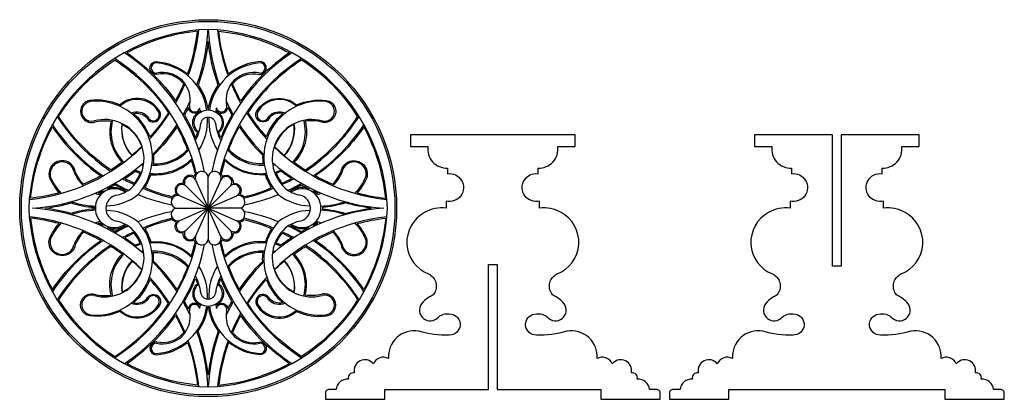
# Model space of a CAD drawing. Extents: x 5215 to 8115, y -8623 to -7505.
import ezdxf

# ---------------------------------------------------------------- set-up
doc = ezdxf.new("R2010")
doc.units = 0
doc.layers.get('0').update_dxf_attribs({"linetype": 'CONTINUOUS'})

msp = doc.modelspace()

# ---------------------------------------------------------------- linework, layer by layer
at = {"color": 4}
for points in [[(5618.3, -7666.1, -1.003938), (5617.6, -7628.4, -0.153077), (5709.9, -7664.8, 0.057989), (5739, -7539.2, 0.100667), (5530.8, -7602.7, -0.091797), (5674.2, -7744.1, 0.024805), (5698.3, -7694.3, 0.295857), (5619.2, -7666, 0.295857)], [(5922.2, -7666.1, 1.003938), (5923, -7628.4, 0.153077), (5830.7, -7664.8, -0.057989), (5801.5, -7539.2, -0.100667), (6009.7, -7602.7, 0.091797), (5866.3, -7744.1, -0.024805), (5842.2, -7694.3, -0.295857), (5921.4, -7666, -0.295857)], [(5618.3, -8454, 1.003938), (5617.6, -8491.7, 0.153077), (5709.9, -8455.3, -0.057989), (5739, -8580.9, -0.100667), (5530.8, -8517.4, 0.091797), (5674.2, -8376, -0.024805), (5698.3, -8425.8, -0.295857), (5619.2, -8454.1, -0.295857)], [(5922.2, -8454, -1.003938), (5923, -8491.7, -0.153077), (5830.7, -8455.3, 0.057989), (5801.5, -8580.9, 0.100667), (6009.7, -8517.4, -0.091797), (5866.3, -8376, 0.024805), (5842.2, -8425.8, 0.295857), (5921.4, -8454.1, 0.295857)]]:
    msp.add_lwpolyline(points, format="xyb", dxfattribs=at)
for points in [[(5770.3, -7768.3, -0.004367), (5771, -7768.3, -0.116767), (5799.8, -7697.6, -0.057436), (5770.3, -7569.7, -0.057436), (5740.7, -7697.6, -0.116767), (5769.5, -7768.3, -0.004367)], [(5509.9, -7756, 0.133952), (5422.5, -7742.8, 1.065658), (5435.8, -7806.5, -0.109432), (5484.4, -7804.1, 0.260862), (5517, -7924.6, -0.018094), (5483.7, -7947.4, -0.10163), (5329.9, -7790.2, -0.108602), (5495.1, -7623.8, -0.102555), (5653.5, -7779, -0.040277), (5598.9, -7850.2, 0.12696), (5550.6, -7781.6, -0.259168), (5589, -7792.3, 1.05763), (5627.7, -7775.7, 0.479892)], [(6030.7, -7756, -0.133952), (6118.1, -7742.8, -1.065658), (6104.7, -7806.5, 0.109432), (6056.1, -7804.1, -0.260862), (6023.6, -7924.6, 0.018094), (6056.8, -7947.4, 0.10163), (6210.6, -7790.2, 0.108602), (6045.4, -7623.8, 0.102555), (5887.1, -7779, 0.040277), (5941.6, -7850.2, -0.12696), (5990, -7781.6, 0.259168), (5951.6, -7792.3, -1.05763), (5912.9, -7775.7, -0.479892)], [(5712, -7763.7, -0.011083), (5700.3, -7785.3, -0.033821), (5733.1, -7852.5, 0.03011), (5739, -7837.4, -0.547388), (5744.2, -7776.2, 0.002926), (5744, -7774.7, -0.630349)], [(5828.5, -7763.7, 0.011083), (5840.2, -7785.3, 0.033821), (5807.5, -7852.5, -0.03011), (5801.5, -7837.4, 0.547388), (5796.3, -7776.2, -0.002926), (5796.6, -7774.7, 0.630349)], [(5331.3, -8014.7, -0.03835), (5247.4, -8030.7, -0.101566), (5311.9, -7820.8, 0.092354), (5454.3, -7964.8, -0.025401), (5403.4, -7989.6, -0.106736), (5378.7, -7951.8, 1.051486), (5303.1, -7970.5, 0.077957)], [(5574.5, -7878.8, -0.016986), (5546.3, -7904.3, -0.223249), (5517.5, -7812.7, -0.197535)], [(5608.6, -7929.7, 0.216927), (5709.7, -7887.2, 0.033831), (5678.6, -7820.3, -0.04896), (5609.7, -7903.7, -0.038857)], [(5932, -7929.7, -0.216927), (5830.8, -7887.2, -0.033831), (5861.9, -7820.3, 0.04896), (5930.9, -7903.7, 0.038857)], [(5966.1, -7878.8, 0.016986), (5994.3, -7904.3, 0.223249), (6023, -7812.7, 0.197535)], [(6209.3, -8014.7, 0.03835), (6293.2, -8030.7, 0.101566), (6228.7, -7820.8, -0.092354), (6086.2, -7964.8, 0.025401), (6137.1, -7989.6, 0.106736), (6161.8, -7951.8, -1.051486), (6237.4, -7970.5, -0.077957)], [(5728.9, -7966.6, 0.656929), (5697.1, -7987, 0.66265), (5676.6, -8019.6, 0.156464), (5664.4, -8026.5, -0.052109), (5583.7, -7999.4, 0.06283), (5601.6, -7961.4, 0.214871), (5721.2, -7920.1, -0.018449), (5731.8, -7958.9, 0.090651)], [(5811.7, -7966.6, -0.656929), (5843.5, -7987, -0.66265), (5863.9, -8019.6, -0.156464), (5876.1, -8026.5, 0.052109), (5956.9, -7999.4, -0.06283), (5939, -7961.4, -0.214871), (5819.4, -7920.1, 0.018449), (5808.8, -7958.9, -0.090651)], [(5570, -7956.9, -0.076704), (5552.5, -7986.4, -0.024875), (5524.9, -7972.7, 0.016783), (5555.2, -7951.2, 0.022867)], [(5970.6, -7956.9, 0.076704), (5988.1, -7986.4, 0.024875), (6015.7, -7972.7, -0.016783), (5985.4, -7951.2, -0.022867)], [(5473.7, -8002.7, -0.236196), (5526.2, -8008.9, 0.00487), (5527.9, -8007.9, -0.016577), (5495.5, -7990.8, -0.011227)], [(6066.9, -8002.7, 0.236196), (6014.4, -8008.9, -0.00487), (6012.6, -8007.9, 0.016577), (6045, -7990.8, 0.011227)], [(5446.8, -8015.7, 0.011644), (5451.5, -8017.1, -0.054329), (5461.3, -8008.9, -0.007235)], [(6093.7, -8015.7, -0.011644), (6089.1, -8017.1, 0.054329), (6079.2, -8008.9, 0.007235)], [(5434.8, -8060.1, 0.011471), (5434.8, -8062.8, 0.066332), (5366.7, -8075.5, 0.035329), (5290.1, -8060.1, 0.035329), (5366.7, -8044.6, 0.066332), (5434.8, -8057.3, 0.011471)], [(6106.7, -8060.1, -0.011471), (6106.8, -8062.8, -0.066332), (6174.8, -8075.5, -0.035329), (6251.4, -8060.1, -0.035329), (6174.8, -8044.6, -0.066332), (6106.8, -8057.3, -0.011471)], [(5331.3, -8105.4, 0.03835), (5247.4, -8089.4, 0.101566), (5311.9, -8299.3, -0.092354), (5454.3, -8155.3, 0.025401), (5403.4, -8130.5, 0.106736), (5378.7, -8168.3, -1.051486), (5303.1, -8149.6, -0.077957)], [(6209.3, -8105.4, -0.03835), (6293.2, -8089.4, -0.101566), (6228.7, -8299.3, 0.092354), (6086.2, -8155.3, -0.025401), (6137.1, -8130.5, -0.106736), (6161.8, -8168.3, 1.051486), (6237.4, -8149.6, 0.077957)], [(5446.8, -8104.4, -0.011644), (5451.5, -8103, 0.054329), (5461.3, -8111.2, 0.007235)], [(5473.7, -8117.4, 0.236196), (5526.2, -8111.2, -0.00487), (5527.9, -8112.2, 0.016577), (5495.5, -8129.3, 0.011227)], [(5728.9, -8153.5, -0.656929), (5697.1, -8133.1, -0.66265), (5676.6, -8100.5, -0.156464), (5664.4, -8093.6, 0.052109), (5583.7, -8120.7, -0.06283), (5601.6, -8158.7, -0.214871), (5721.2, -8200, 0.018449), (5731.8, -8161.2, -0.090651)], [(5811.7, -8153.5, 0.656929), (5843.5, -8133.1, 0.66265), (5863.9, -8100.5, 0.156464), (5876.1, -8093.6, -0.052109), (5956.9, -8120.7, 0.06283), (5939, -8158.7, 0.214871), (5819.4, -8200, -0.018449), (5808.8, -8161.2, 0.090651)], [(6066.9, -8117.4, -0.236196), (6014.4, -8111.2, 0.00487), (6012.6, -8112.2, -0.016577), (6045, -8129.3, -0.011227)], [(6093.7, -8104.4, 0.011644), (6089.1, -8103, -0.054329), (6079.2, -8111.2, -0.007235)], [(5570, -8163.2, 0.076704), (5552.5, -8133.7, 0.024875), (5524.9, -8147.4, -0.016783), (5555.2, -8169, -0.022867)], [(5970.6, -8163.2, -0.076704), (5988.1, -8133.7, -0.024875), (6015.7, -8147.4, 0.016783), (5985.4, -8169, 0.022867)], [(5509.9, -8364.1, -0.133952), (5422.5, -8377.4, -1.065658), (5435.8, -8313.6, 0.109432), (5484.4, -8316, -0.260862), (5517, -8195.5, 0.018094), (5483.7, -8172.7, 0.10163), (5329.9, -8329.9, 0.108602), (5495.1, -8496.3, 0.102555), (5653.5, -8341.1, 0.040277), (5598.9, -8269.9, -0.12696), (5550.6, -8338.5, 0.259168), (5589, -8327.8, -1.05763), (5627.7, -8344.4, -0.479892)], [(6030.7, -8364.1, 0.133952), (6118.1, -8377.4, 1.065658), (6104.7, -8313.6, -0.109432), (6056.1, -8316, 0.260862), (6023.6, -8195.5, -0.018094), (6056.8, -8172.7, -0.10163), (6210.6, -8329.9, -0.108602), (6045.4, -8496.3, -0.102555), (5887.1, -8341.1, -0.040277), (5941.6, -8269.9, 0.12696), (5990, -8338.5, -0.259168), (5951.6, -8327.8, 1.05763), (5912.9, -8344.4, 0.479892)], [(5608.6, -8190.4, -0.216927), (5709.7, -8232.9, -0.033831), (5678.6, -8299.8, 0.04896), (5609.7, -8216.4, 0.038857)], [(5932, -8190.4, 0.216927), (5830.8, -8232.9, 0.033831), (5861.9, -8299.8, -0.04896), (5930.9, -8216.4, -0.038857)], [(5574.5, -8241.3, 0.016986), (5546.3, -8215.8, 0.223249), (5517.5, -8307.4, 0.197535)], [(5966.1, -8241.3, -0.016986), (5994.3, -8215.8, -0.223249), (6023, -8307.4, -0.197535)], [(5712, -8356.4, 0.011083), (5700.3, -8334.8, 0.033821), (5733.1, -8267.6, -0.03011), (5739, -8282.7, 0.547388), (5744.2, -8343.9, -0.002926), (5744, -8345.4, 0.630349)], [(5828.5, -8356.4, -0.011083), (5840.2, -8334.8, -0.033821), (5807.5, -8267.6, 0.03011), (5801.5, -8282.7, -0.547388), (5796.3, -8343.9, 0.002926), (5796.6, -8345.4, -0.630349)], [(5770.3, -8351.8, 0.004367), (5771, -8351.8, 0.116767), (5799.8, -8422.5, 0.057436), (5770.3, -8550.4, 0.057436), (5740.7, -8422.5, 0.116767), (5769.5, -8351.8, 0.004367)]]:
    msp.add_lwpolyline(points, format="xyb", close=True, dxfattribs=at)
for points in [[(6926.7, -8622.8), (7101.9, -8622.8), (7101.9, -8605.1, 0.414214), (7090.7, -8593.9), (7070.3, -8593.9, 0.407042), (7034.1, -8563.4, 0.546788), (7016.7, -8545, 0.800424), (6960.6, -8518.3, 0.441263), (6915.6, -8502.8, 0.495651), (6826.6, -8422.5, -0.075639), (6736.9, -8433.8, -0.934081), (6731.4, -8371.7, -0.264828), (6773.5, -8384.6, 0.964949), (6814.8, -8336.8, 0.075062), (6787.3, -8316.8, -0.121743), (6782.3, -8312.4, -0.466963), (6798.3, -8253.7, 0.636491), (6809.8, -8072.7, 0.160753), (6746, -8059.7), (6746, -8039.1, -1.213462), (6741.9, -7958.7), (6741.9, -7941.9, 0.472415), (6799.9, -7878.1), (6851.2, -7878.1), (6851.2, -7843.9), (6608.7, -7843.9), (6366.1, -7843.9), (6366.1, -7878.1), (6417.5, -7878.1, 0.472415), (6475.4, -7941.9), (6475.4, -7958.7, -1.213462), (6471.4, -8039.1), (6471.4, -8059.7, 0.160753), (6407.6, -8072.7, 0.636491), (6419, -8253.7, -0.466963), (6435.1, -8312.4, -0.121743), (6430, -8316.8, 0.075062), (6402.6, -8336.8, 0.964949), (6443.9, -8384.6, -0.264828), (6486, -8371.7, -0.934081), (6480.5, -8433.8, -0.075639), (6390.8, -8422.5, 0.495651), (6301.7, -8502.8, 0.441263), (6256.8, -8518.3, 0.800424), (6200.7, -8545, 0.546788), (6183.3, -8563.4, 0.407042), (6147, -8593.9), (6126.6, -8593.9, 0.414214), (6115.4, -8605.1), (6115.4, -8622.8), (6290.7, -8622.8), (6290.7, -8593.9), (6595.7, -8593.9), (6595.7, -8225.9), (6621.7, -8225.9), (6621.7, -8593.9), (6926.7, -8593.9)], [(7379.1, -7878.1), (7430.5, -7878.1, 0.472415), (7488.5, -7941.9), (7488.5, -7958.7, -1.213462), (7484.4, -8039.1), (7484.4, -8059.7, 0.160753), (7420.6, -8072.7, 0.636491), (7432, -8253.7, -0.466963), (7448.1, -8312.4, -0.121743), (7443.1, -8316.8, 0.075062), (7415.6, -8336.8, 0.964949), (7456.9, -8384.6, -0.264828), (7499, -8371.7, -0.934081), (7493.5, -8433.8, -0.075639), (7403.8, -8422.5, 0.495651), (7314.7, -8502.8, 0.441263), (7269.8, -8518.3, 0.800424), (7213.7, -8545, 0.546788), (7196.3, -8563.4, 0.407042), (7160.1, -8593.9), (7139.6, -8593.9, 0.414214), (7128.5, -8605.1), (7128.5, -8622.8), (7303.7, -8622.8), (7303.7, -8593.9), (7939.7, -8593.9), (7939.7, -8622.8), (8115, -8622.8), (8115, -8605.1, 0.414214), (8103.8, -8593.9), (8083.4, -8593.9, 0.407042), (8047.1, -8563.4, 0.546788), (8029.7, -8545, 0.800424), (7973.6, -8518.3, 0.441263), (7928.7, -8502.8, 0.495651), (7839.6, -8422.5, -0.075639), (7749.9, -8433.8, -0.934081), (7744.4, -8371.7, -0.264828), (7786.5, -8384.6, 0.964949), (7827.8, -8336.8, 0.075062), (7800.3, -8316.8, -0.121743), (7795.3, -8312.4, -0.466963), (7811.4, -8253.7, 0.636491), (7822.8, -8072.7, 0.160753), (7759, -8059.7), (7759, -8039.1, -1.213462), (7754.9, -7958.7), (7754.9, -7941.9, 0.472415), (7812.9, -7878.1), (7864.3, -7878.1), (7864.3, -7843.9), (7634.7, -7843.9), (7634.7, -8230.9), (7608.7, -8230.9), (7608.7, -7843.9), (7379.1, -7843.9)]]:
    msp.add_lwpolyline(points, format="xyb", close=True)
for points in [[(5673.9, -8060.1), (5770.3, -8060.1), (5770.3, -7968.7)], [(5866.6, -8060.1), (5770.3, -8060.1), (5770.3, -7968.7)], [(5673.9, -8060.1), (5770.3, -8060.1), (5770.3, -8151.4)], [(5770.3, -8060.1), (5770.3, -8060.1)], [(5770.3, -8060.1), (5770.3, -8060.1)], [(5866.6, -8060.1), (5770.3, -8060.1), (5770.3, -8151.4)], [(5770.3, -8060.1), (5770.3, -8060.1)], [(5770.3, -8060.1), (5770.3, -8060.1)]]:
    msp.add_lwpolyline(points)
at = {"color": 2}
for points in [[(5703.1, -7993), (5770.3, -8060.1)], [(5732.8, -7976.3), (5770.3, -8060.1)], [(5807.7, -7976.3), (5770.3, -8060.1)], [(5837.5, -7993), (5770.3, -8060.1)], [(5770.3, -8060.1), (5686, -8023.2)], [(5770.3, -8060.1), (5854.5, -8023.2)], [(5770.3, -8060.1), (5686, -8096.9)], [(5703.1, -8127.1), (5770.3, -8060.1)], [(5732.8, -8143.8), (5770.3, -8060.1)], [(5770.3, -8060.1), (5770.3, -8060.1)], [(5837.5, -8127.1), (5770.3, -8060.1)], [(5770.3, -8060.1), (5854.5, -8096.9)], [(5807.7, -8143.8), (5770.3, -8060.1)], [(5770.3, -8060.1), (5770.3, -8060.1)], [(5770.3, -8060.1), (5770.3, -8060.1)], [(5770.3, -8060.1), (5770.3, -8060.1)]]:
    msp.add_lwpolyline(points, dxfattribs=at)
for radius in [555, 550]:
    msp.add_circle((5770.3, -8060.1), radius)
for centre, radius, start, end in [((5791, -8082.8), 549.6, 92.2173, 177.6234), ((5185, -7476.6), 561.1, 339.7662, 353.9893), ((5200.7, -7505.4), 569.7, 340.2234, 357.1519), ((5749.6, -8082.8), 549.6, 2.3766, 87.7827), ((6339.8, -7505.4), 569.7, 182.8481, 199.7766), ((6355.6, -7476.6), 561.1, 186.0107, 200.2338), ((5200.1, -8083.4), 549.6, 13.0144, 57.5323), ((5220.7, -8060.7), 549.6, 11.2346, 56.493), ((6319.8, -8060.7), 549.6, 123.507, 168.7654), ((6340.5, -8083.4), 549.6, 122.4677, 166.9856), ((5617.9, -7647.3), 15.3, 91.4315, 271.3387), ((5605.7, -7793.8), 162.2, 7.7137, 85.8406), ((5934.8, -7793.8), 162.2, 94.1594, 172.2863), ((5922.7, -7647.3), 15.3, 268.6613, 88.5685), ((5636.9, -7741.2), 80.7, 347.9109, 103.3754), ((5903.7, -7741.2), 80.7, 76.6246, 192.0891), ((5185, -7476.6), 561.1, 330.7551, 337.2213), ((6355.6, -7476.6), 561.1, 202.7787, 209.2449), ((5560.9, -7813.1), 73.1, 29.3246, 133.5721), ((5979.7, -7813.1), 73.1, 46.4279, 150.6754), ((5427.1, -7775.1), 29.1, 98.3013, 285.5017), ((5441.8, -7909.5), 164.4, 317.8071, 96.6116), ((5219.4, -7510.8), 550.3, 330.0773, 334.8593), ((5730.6, -7761.6), 15.2, 166.7099, 348.7069), ((5611.3, -7795.8), 137.8, 7.308, 13.1141), ((5929.2, -7795.8), 137.8, 166.8859, 172.692), ((5809.9, -7761.6), 15.2, 191.2931, 13.2901), ((6321.2, -7510.8), 550.3, 205.1407, 209.9227), ((6098.7, -7909.5), 164.4, 83.3884, 222.1929), ((6113.4, -7775.1), 29.1, 254.4983, 81.6987), ((5789.5, -7494.3), 550.1, 212.539, 236.2219), ((5465.5, -7915), 116, 307.0364, 105.3077), ((5560.1, -7821.5), 44.5, 44.2132, 112.034), ((5608.8, -7785.1), 17.6, 197.7046, 26.2365), ((5185, -7476.6), 561.1, 317.4145, 327.3956), ((5761.2, -7808.5), 33, 113.5577, 236.7593), ((5612.7, -7803.5), 155.7, 326.6966, 4.01), ((5770, -7814.6), 22.1, 89.7477, 178.1734), ((5770.6, -7814.4), 42.6, 90.715, 122.0445), ((5769.6, -7814.4), 42.6, 89.1475, 89.4113), ((5769.6, -7814.4), 42.6, 89.1475, 89.4113), ((5770.2, -7814.6), 22.1, 89.9291, 90.3786), ((5770.2, -7814.6), 22.1, 89.9291, 90.3786), ((5770.9, -7814.4), 42.6, 90.5887, 90.8525), ((5770.9, -7814.4), 42.6, 90.5887, 90.8525), ((5770.3, -7814.6), 22.1, 89.6214, 90.0709), ((5770.3, -7814.6), 22.1, 89.6214, 90.0709), ((5770.5, -7814.6), 22.1, 1.8266, 90.2523), ((5769.9, -7814.4), 42.6, 57.9555, 89.285), ((5927.9, -7803.5), 155.7, 175.99, 213.3034), ((5779.4, -7808.5), 33, 303.2407, 66.4423), ((6355.6, -7476.6), 561.1, 212.6044, 222.5855), ((5931.8, -7785.1), 17.6, 153.7635, 342.2954), ((5980.5, -7821.5), 44.5, 67.966, 135.7868), ((6075, -7915), 116, 74.6923, 232.9636), ((5751, -7494.3), 550.1, 303.7781, 327.461), ((5769.7, -7510.5), 549.6, 213.5357, 235.8227), ((5608.3, -7835.3), 124.2, 164.3196, 226.21), ((5629.5, -7827.9), 114.1, 171.6193, 223.1556), ((5219.4, -7510.8), 550.3, 314.6512, 326.6177), ((5611.3, -7795.8), 137.8, 331.7541, 354.018), ((5929.2, -7795.8), 137.8, 185.982, 208.2459), ((6321.2, -7510.8), 550.3, 213.3823, 225.3488), ((5911.1, -7827.9), 114.1, 316.8444, 8.3807), ((5932.3, -7835.3), 124.2, 313.79, 15.6804), ((5770.9, -7510.5), 549.6, 304.1773, 326.4643), ((5185, -7476.6), 561.1, 276.0428, 314.1839), ((6355.6, -7476.6), 561.1, 225.8161, 263.9572), ((5615.5, -7808), 150.5, 263.7255, 315.4367), ((5612.5, -7797.4), 135.9, 266.6724, 318.1799), ((5925, -7808), 150.5, 224.5633, 276.2745), ((5928.1, -7797.4), 135.9, 221.8201, 273.3276), ((5219.4, -7510.8), 550.3, 273.5258, 311.0909), ((5340.4, -7959.3), 35.5, 10.555, 196.4509), ((5580.9, -7924.5), 9.53, 225.8537, 264.1872), ((6321.2, -7510.8), 550.3, 228.9091, 266.4742), ((5959.6, -7924.5), 9.53, 275.8128, 314.1463), ((6200.1, -7959.3), 35.5, 343.5491, 169.445), ((5457.9, -7902.9), 165.4, 203.6876, 223.3974), ((5478.6, -7913.5), 110.5, 200.8223, 226.5741), ((5676.6, -7702.5), 313.4, 239.6337, 246.8603), ((5625.3, -7792.6), 169.9, 245.4467, 252.6116), ((5717.4, -7983.7), 17.1, 25.593, 212.9702), ((5751.2, -7970.8), 19.2, 6.3463, 195.6239), ((5789.4, -7970.8), 19.2, 344.3761, 173.6537), ((5823.2, -7983.7), 17.1, 327.0298, 154.407), ((5915.3, -7792.6), 169.9, 287.3884, 294.5533), ((5863.9, -7702.5), 313.4, 293.1397, 300.3663), ((6061.9, -7913.5), 110.5, 313.4259, 339.1777), ((6082.7, -7902.9), 165.4, 316.6026, 336.3124), ((5493.8, -8058.2), 55.5, 54.6722, 181.8712), ((5769.7, -7510.5), 549.6, 240.0757, 244.7687), ((5753.5, -7626.6), 413.2, 244.9466, 257.7365), ((5693.7, -8007.6), 17.4, 57.5772, 243.4982), ((5846.8, -8007.6), 17.4, 296.5018, 122.4228), ((5787, -7626.6), 413.2, 282.2635, 295.0534), ((5770.9, -7510.5), 549.6, 295.2313, 299.9243), ((6046.8, -8058.2), 55.5, 358.1288, 125.3278), ((5478.2, -7916.4), 107.6, 247.7316, 256.2353), ((5508.4, -8060.3), 39.4, 102.4664, 179.5803), ((5467.9, -7899.2), 154.1, 270.632, 308.4197), ((5478.2, -7916.4), 107.6, 281.5986, 302.0936), ((5769.7, -7510.5), 549.6, 247.9855, 258.8509), ((5681.3, -8042), 19.5, 76.0339, 247.6694), ((5859.2, -8042), 19.5, 292.3306, 103.9661), ((5770.9, -7510.5), 549.6, 281.1491, 292.0145), ((6072.7, -7899.2), 154.1, 231.5803, 269.368), ((6062.3, -7916.4), 107.6, 237.9064, 258.4014), ((6032.2, -8060.3), 39.4, 0.4197, 77.5336), ((6062.3, -7916.4), 107.6, 283.7647, 292.2684), ((5791, -8037.3), 549.6, 182.3766, 267.7827), ((5219.4, -8609.3), 550.3, 48.9091, 86.4742), ((5448.5, -7795.7), 258.5, 251.5806, 267.764), ((5493.8, -8061.9), 55.5, 178.1288, 305.3278), ((5508.4, -8059.8), 39.4, 180.4197, 257.5336), ((5681.3, -8078.1), 19.5, 112.3306, 283.9661), ((5749.6, -8037.3), 549.6, 272.2173, 357.6234), ((5859.2, -8078.1), 19.5, 256.0339, 67.6694), ((6321.2, -8609.3), 550.3, 93.5258, 131.0909), ((6046.8, -8061.9), 55.5, 234.6722, 1.8712), ((6032.2, -8059.8), 39.4, 282.4664, 359.5803), ((6092.1, -7795.7), 258.5, 272.236, 288.4194), ((5185, -8643.5), 561.1, 45.8161, 83.9572), ((5448.5, -8324.4), 258.5, 92.236, 108.4194), ((5467.9, -8220.9), 154.1, 51.5803, 89.368), ((5769.7, -8609.6), 549.6, 101.1491, 112.0145), ((5753.5, -8493.5), 413.2, 102.2635, 115.0534), ((5787, -8493.5), 413.2, 64.9466, 77.7365), ((5770.9, -8609.6), 549.6, 67.9855, 78.8509), ((6355.6, -8643.5), 561.1, 96.0428, 134.1839), ((6072.7, -8220.9), 154.1, 90.632, 128.4197), ((6092.1, -8324.4), 258.5, 71.5806, 87.764), ((5457.9, -8217.2), 165.4, 136.6026, 156.3124), ((5441.8, -8210.6), 164.4, 263.3884, 42.1929), ((5465.5, -8205.1), 116, 254.6923, 52.9636), ((5478.2, -8203.7), 107.6, 103.7647, 112.2684), ((5769.7, -8609.6), 549.6, 115.2313, 119.9243), ((5478.2, -8203.7), 107.6, 57.9064, 78.4014), ((5693.7, -8112.5), 17.4, 116.5018, 302.4228), ((5846.8, -8112.5), 17.4, 237.5772, 63.4982), ((6098.7, -8210.6), 164.4, 137.8071, 276.6116), ((6075, -8205.1), 116, 127.0364, 285.3077), ((6062.3, -8203.7), 107.6, 101.5986, 122.0936), ((5770.9, -8609.6), 549.6, 60.0757, 64.7687), ((6062.3, -8203.7), 107.6, 67.7316, 76.2353), ((6082.7, -8217.2), 165.4, 23.6876, 43.3974), ((5478.6, -8206.6), 110.5, 133.4259, 159.1777), ((5676.6, -8417.7), 313.4, 113.1397, 120.3663), ((5717.4, -8136.4), 17.1, 147.0298, 334.407), ((5751.2, -8149.3), 19.2, 164.3761, 353.6537), ((5789.4, -8149.3), 19.2, 186.3463, 15.6239), ((5823.2, -8136.4), 17.1, 205.593, 32.9702), ((5863.9, -8417.7), 313.4, 59.6337, 66.8603), ((6061.9, -8206.6), 110.5, 20.8223, 46.5741), ((5340.4, -8160.8), 35.5, 163.5491, 349.445), ((5769.7, -8609.6), 549.6, 124.1773, 146.4643), ((5789.5, -8625.8), 550.1, 123.7781, 147.461), ((5200.1, -8036.7), 549.6, 302.4677, 346.9856), ((5220.7, -8059.4), 549.6, 303.507, 348.7654), ((5625.3, -8327.5), 169.9, 107.3884, 114.5533), ((5615.5, -8312.1), 150.5, 44.5633, 96.2745), ((6319.8, -8059.4), 549.6, 191.2346, 236.493), ((6340.5, -8036.7), 549.6, 193.0144, 237.5323), ((5925, -8312.1), 150.5, 83.7255, 135.4367), ((5915.3, -8327.5), 169.9, 65.4467, 72.6116), ((5751, -8625.8), 550.1, 32.539, 56.2219), ((5770.9, -8609.6), 549.6, 33.5357, 55.8227), ((6200.1, -8160.8), 35.5, 190.555, 16.4509), ((5608.3, -8284.8), 124.2, 133.79, 195.6804), ((5580.9, -8195.6), 9.53, 95.8128, 134.1463), ((5612.5, -8322.7), 135.9, 41.8201, 93.3276), ((5928.1, -8322.7), 135.9, 86.6724, 138.1799), ((5959.6, -8195.6), 9.53, 45.8537, 84.1872), ((5932.3, -8284.8), 124.2, 344.3196, 46.21), ((5629.5, -8292.2), 114.1, 136.8444, 188.3807), ((5219.4, -8609.3), 550.3, 33.3823, 45.3488), ((5612.7, -8316.6), 155.7, 355.99, 33.3034), ((5927.9, -8316.6), 155.7, 146.6966, 184.01), ((6321.2, -8609.3), 550.3, 134.6512, 146.6177), ((5911.1, -8292.2), 114.1, 351.6193, 43.1556), ((5185, -8643.5), 561.1, 32.6044, 42.5855), ((5611.3, -8324.3), 137.8, 5.982, 28.2459), ((5929.2, -8324.3), 137.8, 151.7541, 174.018), ((6355.6, -8643.5), 561.1, 137.4145, 147.3956), ((5761.2, -8311.6), 33, 123.2407, 246.4423), ((5779.4, -8311.6), 33, 293.5577, 56.7593), ((5427.1, -8345), 29.1, 74.4983, 261.6987), ((5608.8, -8335), 17.6, 333.7635, 162.2954), ((5770, -8305.5), 22.1, 181.8266, 270.2523), ((5770.5, -8305.5), 22.1, 269.7477, 358.1734), ((5931.8, -8335), 17.6, 17.7046, 206.2365), ((6113.4, -8345), 29.1, 278.3013, 105.5017), ((5560.9, -8307), 73.1, 226.4279, 330.6754), ((5560.1, -8298.6), 44.5, 247.966, 315.7868), ((5605.7, -8326.3), 162.2, 274.1594, 352.2863), ((5219.4, -8609.3), 550.3, 25.1407, 29.9227), ((5730.6, -8358.5), 15.2, 11.2931, 193.2901), ((5611.3, -8324.3), 137.8, 346.8859, 352.692), ((5770.6, -8305.7), 42.6, 237.9555, 269.285), ((5770.2, -8305.5), 22.1, 269.6214, 270.0709), ((5770.2, -8305.5), 22.1, 269.6214, 270.0709), ((5769.6, -8305.7), 42.6, 270.5887, 270.8525), ((5769.6, -8305.7), 42.6, 270.5887, 270.8525), ((5770.3, -8305.5), 22.1, 269.9291, 270.3786), ((5770.3, -8305.5), 22.1, 269.9291, 270.3786), ((5770.9, -8305.7), 42.6, 269.1475, 269.4113), ((5770.9, -8305.7), 42.6, 269.1475, 269.4113), ((5769.9, -8305.7), 42.6, 270.715, 302.0445), ((5934.8, -8326.3), 162.2, 187.7137, 265.8406), ((5929.2, -8324.3), 137.8, 187.308, 193.1141), ((5809.9, -8358.5), 15.2, 346.7099, 168.7069), ((6321.2, -8609.3), 550.3, 150.0773, 154.8593), ((5979.7, -8307), 73.1, 209.3246, 313.5721), ((5980.5, -8298.6), 44.5, 224.2132, 292.034), ((5636.9, -8379), 80.7, 256.6246, 12.0891), ((5185, -8643.5), 561.1, 22.7787, 29.2449), ((5903.7, -8379), 80.7, 167.9109, 283.3754), ((6355.6, -8643.5), 561.1, 150.7551, 157.2213), ((5200.7, -8614.7), 569.7, 2.8481, 19.7766), ((6339.8, -8614.7), 569.7, 160.2234, 177.1519), ((5617.9, -8472.8), 15.3, 88.6613, 268.5685), ((5185, -8643.5), 561.1, 6.0107, 20.2338), ((6355.6, -8643.5), 561.1, 159.7662, 173.9893), ((5922.7, -8472.8), 15.3, 271.4315, 91.3387)]:
    msp.add_arc(centre, radius, start, end, dxfattribs=at)

doc.saveas('drawing.dxf')
